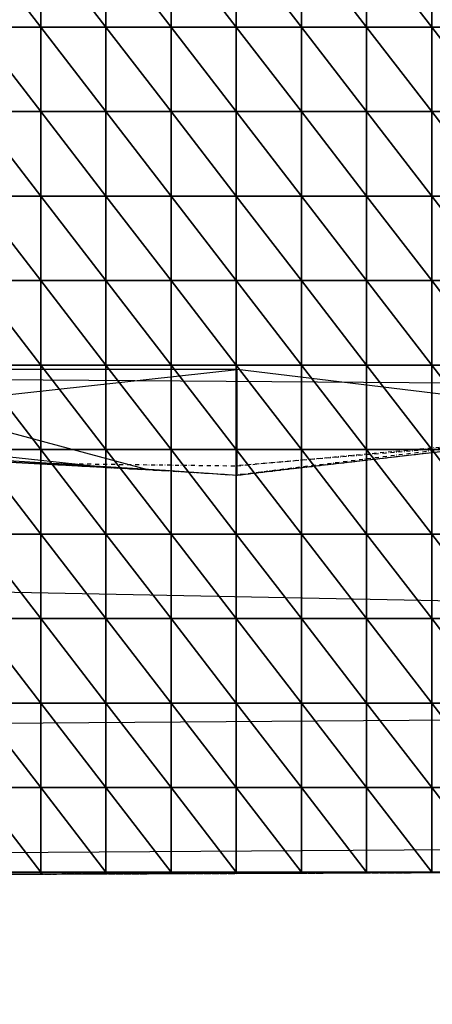
# Model space of a CAD drawing. Units: millimetres. Extents: x 66031 to 212541, y 67515 to 162282.
# Drawn here: x 108774 to 109108, y 87981 to 88778 of the extents above; entities that cross this region are included whole.
import ezdxf

# ---------------------------------------------------------------- set-up
doc = ezdxf.new("R2010")
doc.units = ezdxf.units.MM
doc.header["$LTSCALE"] = 0.5
doc.linetypes.add('DASHDOT2', pattern=[12.7, 6.35, -3.175, 0, -3.175])
for name, color, linetype in [('AecObjExplode_Layout1_Vport_1C3', 7, 'Continuous'), ('AecObjExplode_Päärakennus 00krs_Vport_130', 7, 'Continuous'), ('MT1221_AP', 8, 'Continuous'), ('MT1232_KS', 1, 'Continuous'), ('MT1235_VP', 8, 'Continuous'), ('MT1323_SKR', 8, 'DASHDOT2'), ('MT132_TILAPINTA', 8, 'Continuous'), ('MT21_PUTKI', 8, 'Continuous'), ('MTL0_LEIKKPAKSU', 1, 'Continuous')]:
    doc.layers.add(name, color=color, linetype=linetype)

# ---------------------------------------------------------------- blocks, each defined once
blk = doc.blocks.new('110_MT_P00Krs_Putkitunnelin_Tilavaraus_C_1')
at = {"layer": 'MT21_PUTKI', "color": 8, "linetype": 'Continuous', "lineweight": -3}
for p, q in [((105175.26, 88513.55), (109175.26, 88483.55)), ((109175.26, 88306.38), (105175.26, 88386.58)), ((103171.24, 88171.67), (109171.24, 88211.67)), ((109171.24, 88106.58), (103171.24, 88066.58))]:
    blk.add_line(p, q, dxfattribs=at)
blk = doc.blocks.new('110_MT_P00Krs_Putkitunnelit_1')
at = {"layer": 'MT1221_AP', "color": 8, "linetype": 'Continuous', "lineweight": -3}
blk.add_line((108370, 88085.19), (109650, 88090), dxfattribs=at)
for points, invisible_edges in [([(108370, 89898.89), (109950, 89908.41), (109650, 88090), (108370, 88085.19)], 2), ([(109650, 88090), (109160.14, 88088.16), (108580.67, 88085.98), (108370, 88085.19)], 7), ([(109160.14, 88088.16), (109107.62, 88087.96), (108582.48, 88085.99), (108580.67, 88085.98)], 11), ([(108633.33, 88086.18), (108582.48, 88085.99), (109107.62, 88087.96), (108634.99, 88086.18)], 6), ([(108686, 88086.37), (108634.99, 88086.18), (109107.62, 88087.96), (108687.51, 88086.38)], 6), ([(108738.67, 88086.57), (108687.51, 88086.38), (109107.62, 88087.96), (108740.02, 88086.58)], 6), ([(109107.62, 88087.96), (108791.33, 88086.77), (108740.02, 88086.58)], 13), ([(108792.53, 88086.78), (108791.33, 88086.77), (109107.62, 88087.96), (108844, 88086.97)], 6), ([(108845.05, 88086.97), (108844, 88086.97), (109107.62, 88087.96), (108896.67, 88087.17)], 6), ([(108897.56, 88087.17), (108896.67, 88087.17), (109107.62, 88087.96), (108949.33, 88087.37)], 6), ([(109107.62, 88087.96), (108950.08, 88087.37), (108949.33, 88087.37)], 13), ([(109002, 88087.56), (108950.08, 88087.37), (109107.62, 88087.96), (109002.59, 88087.57)], 6), ([(109054.67, 88087.76), (109002.59, 88087.57), (109107.62, 88087.96), (109055.11, 88087.76)], 6), ([(109107.62, 88087.96), (109107.33, 88087.96), (109055.11, 88087.76)], 12), ([(109160.14, 88088.16), (109160, 88088.16), (109107.62, 88087.96)], 12)]:
    blk.add_3dface(points, dxfattribs=dict(at, invisible_edges=invisible_edges))
for points in [[(108791.33, 88771.67), (108791.33, 88840), (108738.67, 88840)], [(108738.67, 88771.67), (108791.33, 88771.67), (108738.67, 88840)], [(108844, 88771.67), (108844, 88840), (108791.33, 88840)], [(108791.33, 88771.67), (108844, 88771.67), (108791.33, 88840)], [(108896.67, 88771.67), (108896.67, 88840), (108844, 88840)], [(108844, 88771.67), (108896.67, 88771.67), (108844, 88840)], [(108949.33, 88771.67), (108949.33, 88840), (108896.67, 88840)], [(108896.67, 88771.67), (108949.33, 88771.67), (108896.67, 88840)], [(109002, 88771.67), (109002, 88840), (108949.33, 88840)], [(108949.33, 88771.67), (109002, 88771.67), (108949.33, 88840)], [(109054.67, 88771.67), (109054.67, 88840), (109002, 88840)], [(109002, 88771.67), (109054.67, 88771.67), (109002, 88840)], [(109107.33, 88771.67), (109107.33, 88840), (109054.67, 88840)], [(109054.67, 88771.67), (109107.33, 88771.67), (109054.67, 88840)], [(109160, 88771.67), (109160, 88840), (109107.33, 88840)], [(109107.33, 88771.67), (109160, 88771.67), (109107.33, 88840)], [(108791.33, 88703.33), (108791.33, 88771.67), (108738.67, 88771.67)], [(108738.67, 88703.33), (108791.33, 88703.33), (108738.67, 88771.67)], [(108844, 88703.33), (108844, 88771.67), (108791.33, 88771.67)], [(108791.33, 88703.33), (108844, 88703.33), (108791.33, 88771.67)], [(108896.67, 88703.33), (108896.67, 88771.67), (108844, 88771.67)], [(108844, 88703.33), (108896.67, 88703.33), (108844, 88771.67)], [(108949.33, 88703.33), (108949.33, 88771.67), (108896.67, 88771.67)], [(108896.67, 88703.33), (108949.33, 88703.33), (108896.67, 88771.67)], [(109002, 88703.33), (109002, 88771.67), (108949.33, 88771.67)], [(108949.33, 88703.33), (109002, 88703.33), (108949.33, 88771.67)], [(109054.67, 88703.33), (109054.67, 88771.67), (109002, 88771.67)], [(109002, 88703.33), (109054.67, 88703.33), (109002, 88771.67)], [(109107.33, 88703.33), (109107.33, 88771.67), (109054.67, 88771.67)], [(109054.67, 88703.33), (109107.33, 88703.33), (109054.67, 88771.67)], [(109160, 88703.33), (109160, 88771.67), (109107.33, 88771.67)], [(109107.33, 88703.33), (109160, 88703.33), (109107.33, 88771.67)], [(108791.33, 88635), (108791.33, 88703.33), (108738.67, 88703.33)], [(108738.67, 88635), (108791.33, 88635), (108738.67, 88703.33)], [(108844, 88635), (108844, 88703.33), (108791.33, 88703.33)], [(108791.33, 88635), (108844, 88635), (108791.33, 88703.33)], [(108896.67, 88635), (108896.67, 88703.33), (108844, 88703.33)], [(108844, 88635), (108896.67, 88635), (108844, 88703.33)], [(108949.33, 88635), (108949.33, 88703.33), (108896.67, 88703.33)], [(108896.67, 88635), (108949.33, 88635), (108896.67, 88703.33)], [(109002, 88635), (109002, 88703.33), (108949.33, 88703.33)], [(108949.33, 88635), (109002, 88635), (108949.33, 88703.33)], [(109054.67, 88635), (109054.67, 88703.33), (109002, 88703.33)], [(109002, 88635), (109054.67, 88635), (109002, 88703.33)], [(109107.33, 88635), (109107.33, 88703.33), (109054.67, 88703.33)], [(109054.67, 88635), (109107.33, 88635), (109054.67, 88703.33)], [(109160, 88635), (109160, 88703.33), (109107.33, 88703.33)], [(109107.33, 88635), (109160, 88635), (109107.33, 88703.33)], [(108791.33, 88566.67), (108791.33, 88635), (108738.67, 88635)], [(108738.67, 88566.67), (108791.33, 88566.67), (108738.67, 88635)], [(108844, 88566.67), (108844, 88635), (108791.33, 88635)], [(108791.33, 88566.67), (108844, 88566.67), (108791.33, 88635)], [(108896.67, 88566.67), (108896.67, 88635), (108844, 88635)], [(108844, 88566.67), (108896.67, 88566.67), (108844, 88635)], [(108949.33, 88566.67), (108949.33, 88635), (108896.67, 88635)], [(108896.67, 88566.67), (108949.33, 88566.67), (108896.67, 88635)], [(109002, 88566.67), (109002, 88635), (108949.33, 88635)], [(108949.33, 88566.67), (109002, 88566.67), (108949.33, 88635)], [(109054.67, 88566.67), (109054.67, 88635), (109002, 88635)], [(109002, 88566.67), (109054.67, 88566.67), (109002, 88635)], [(109107.33, 88566.67), (109107.33, 88635), (109054.67, 88635)], [(109054.67, 88566.67), (109107.33, 88566.67), (109054.67, 88635)], [(109160, 88566.67), (109160, 88635), (109107.33, 88635)], [(109107.33, 88566.67), (109160, 88566.67), (109107.33, 88635)], [(108791.33, 88498.33), (108791.33, 88566.67), (108738.67, 88566.67)], [(108738.67, 88498.33), (108791.33, 88498.33), (108738.67, 88566.67)], [(108844, 88498.33), (108844, 88566.67), (108791.33, 88566.67)], [(108791.33, 88498.33), (108844, 88498.33), (108791.33, 88566.67)], [(108896.67, 88498.33), (108896.67, 88566.67), (108844, 88566.67)], [(108844, 88498.33), (108896.67, 88498.33), (108844, 88566.67)], [(108949.33, 88498.33), (108949.33, 88566.67), (108896.67, 88566.67)], [(108896.67, 88498.33), (108949.33, 88498.33), (108896.67, 88566.67)], [(109002, 88498.33), (109002, 88566.67), (108949.33, 88566.67)], [(108949.33, 88498.33), (109002, 88498.33), (108949.33, 88566.67)], [(109054.67, 88498.33), (109054.67, 88566.67), (109002, 88566.67)], [(109002, 88498.33), (109054.67, 88498.33), (109002, 88566.67)], [(109107.33, 88498.33), (109107.33, 88566.67), (109054.67, 88566.67)], [(109054.67, 88498.33), (109107.33, 88498.33), (109054.67, 88566.67)], [(109160, 88498.33), (109160, 88566.67), (109107.33, 88566.67)], [(109107.33, 88498.33), (109160, 88498.33), (109107.33, 88566.67)], [(108791.33, 88430), (108791.33, 88498.33), (108738.67, 88498.33)], [(108738.67, 88430), (108791.33, 88430), (108738.67, 88498.33)], [(108844, 88430), (108844, 88498.33), (108791.33, 88498.33)], [(108791.33, 88430), (108844, 88430), (108791.33, 88498.33)], [(108896.67, 88430), (108896.67, 88498.33), (108844, 88498.33)], [(108844, 88430), (108896.67, 88430), (108844, 88498.33)], [(108949.33, 88430), (108949.33, 88498.33), (108896.67, 88498.33)], [(108896.67, 88430), (108949.33, 88430), (108896.67, 88498.33)], [(109002, 88430), (109002, 88498.33), (108949.33, 88498.33)], [(108949.33, 88430), (109002, 88430), (108949.33, 88498.33)], [(109054.67, 88430), (109054.67, 88498.33), (109002, 88498.33)], [(109002, 88430), (109054.67, 88430), (109002, 88498.33)], [(109107.33, 88430), (109107.33, 88498.33), (109054.67, 88498.33)], [(109054.67, 88430), (109107.33, 88430), (109054.67, 88498.33)], [(109160, 88430), (109160, 88498.33), (109107.33, 88498.33)], [(109107.33, 88430), (109160, 88430), (109107.33, 88498.33)], [(108791.33, 88361.67), (108791.33, 88430), (108738.67, 88430)], [(108738.67, 88361.67), (108791.33, 88361.67), (108738.67, 88430)], [(108844, 88361.67), (108844, 88430), (108791.33, 88430)], [(108791.33, 88361.67), (108844, 88361.67), (108791.33, 88430)], [(108896.67, 88361.67), (108896.67, 88430), (108844, 88430)], [(108844, 88361.67), (108896.67, 88361.67), (108844, 88430)], [(108949.33, 88361.67), (108949.33, 88430), (108896.67, 88430)], [(108896.67, 88361.67), (108949.33, 88361.67), (108896.67, 88430)], [(109002, 88361.67), (109002, 88430), (108949.33, 88430)], [(108949.33, 88361.67), (109002, 88361.67), (108949.33, 88430)], [(109054.67, 88361.67), (109054.67, 88430), (109002, 88430)], [(109002, 88361.67), (109054.67, 88361.67), (109002, 88430)], [(109107.33, 88361.67), (109107.33, 88430), (109054.67, 88430)], [(109054.67, 88361.67), (109107.33, 88361.67), (109054.67, 88430)], [(109160, 88361.67), (109160, 88430), (109107.33, 88430)], [(109107.33, 88361.67), (109160, 88361.67), (109107.33, 88430)], [(108791.33, 88293.33), (108791.33, 88361.67), (108738.67, 88361.67)], [(108738.67, 88293.33), (108791.33, 88293.33), (108738.67, 88361.67)], [(108844, 88293.33), (108844, 88361.67), (108791.33, 88361.67)], [(108791.33, 88293.33), (108844, 88293.33), (108791.33, 88361.67)], [(108896.67, 88293.33), (108896.67, 88361.67), (108844, 88361.67)], [(108844, 88293.33), (108896.67, 88293.33), (108844, 88361.67)], [(108949.33, 88293.33), (108949.33, 88361.67), (108896.67, 88361.67)], [(108896.67, 88293.33), (108949.33, 88293.33), (108896.67, 88361.67)], [(109002, 88293.33), (109002, 88361.67), (108949.33, 88361.67)], [(108949.33, 88293.33), (109002, 88293.33), (108949.33, 88361.67)], [(109054.67, 88293.33), (109054.67, 88361.67), (109002, 88361.67)], [(109002, 88293.33), (109054.67, 88293.33), (109002, 88361.67)], [(109107.33, 88293.33), (109107.33, 88361.67), (109054.67, 88361.67)], [(109054.67, 88293.33), (109107.33, 88293.33), (109054.67, 88361.67)], [(109160, 88293.33), (109160, 88361.67), (109107.33, 88361.67)], [(109107.33, 88293.33), (109160, 88293.33), (109107.33, 88361.67)], [(108791.33, 88225), (108791.33, 88293.33), (108738.67, 88293.33)], [(108738.67, 88225), (108791.33, 88225), (108738.67, 88293.33)], [(108844, 88225), (108844, 88293.33), (108791.33, 88293.33)], [(108791.33, 88225), (108844, 88225), (108791.33, 88293.33)], [(108896.67, 88225), (108896.67, 88293.33), (108844, 88293.33)], [(108844, 88225), (108896.67, 88225), (108844, 88293.33)], [(108949.33, 88225), (108949.33, 88293.33), (108896.67, 88293.33)], [(108896.67, 88225), (108949.33, 88225), (108896.67, 88293.33)], [(109002, 88225), (109002, 88293.33), (108949.33, 88293.33)], [(108949.33, 88225), (109002, 88225), (108949.33, 88293.33)], [(109054.67, 88225), (109054.67, 88293.33), (109002, 88293.33)], [(109002, 88225), (109054.67, 88225), (109002, 88293.33)], [(109107.33, 88225), (109107.33, 88293.33), (109054.67, 88293.33)], [(109054.67, 88225), (109107.33, 88225), (109054.67, 88293.33)], [(109160, 88225), (109160, 88293.33), (109107.33, 88293.33)], [(109107.33, 88225), (109160, 88225), (109107.33, 88293.33)], [(108791.33, 88156.67), (108791.33, 88225), (108738.67, 88225)], [(108738.67, 88156.67), (108791.33, 88156.67), (108738.67, 88225)], [(108844, 88156.67), (108844, 88225), (108791.33, 88225)], [(108791.33, 88156.67), (108844, 88156.67), (108791.33, 88225)], [(108896.67, 88156.67), (108896.67, 88225), (108844, 88225)], [(108844, 88156.67), (108896.67, 88156.67), (108844, 88225)], [(108949.33, 88156.67), (108949.33, 88225), (108896.67, 88225)], [(108896.67, 88156.67), (108949.33, 88156.67), (108896.67, 88225)], [(109002, 88156.67), (109002, 88225), (108949.33, 88225)], [(108949.33, 88156.67), (109002, 88156.67), (108949.33, 88225)], [(109054.67, 88156.67), (109054.67, 88225), (109002, 88225)], [(109002, 88156.67), (109054.67, 88156.67), (109002, 88225)], [(109107.33, 88156.67), (109107.33, 88225), (109054.67, 88225)], [(109054.67, 88156.67), (109107.33, 88156.67), (109054.67, 88225)], [(109160, 88156.67), (109160, 88225), (109107.33, 88225)], [(109107.33, 88156.67), (109160, 88156.67), (109107.33, 88225)], [(108738.67, 88088.33), (108791.33, 88088.33), (108738.67, 88156.67)], [(108791.33, 88088.33), (108791.33, 88156.67), (108738.67, 88156.67)], [(108791.33, 88088.33), (108844, 88088.33), (108791.33, 88156.67)], [(108844, 88088.33), (108844, 88156.67), (108791.33, 88156.67)], [(108844, 88088.33), (108896.67, 88088.33), (108844, 88156.67)], [(108896.67, 88088.33), (108896.67, 88156.67), (108844, 88156.67)], [(108896.67, 88088.33), (108949.33, 88088.33), (108896.67, 88156.67)], [(108949.33, 88088.33), (108949.33, 88156.67), (108896.67, 88156.67)], [(108949.33, 88088.33), (109002, 88088.33), (108949.33, 88156.67)], [(109002, 88088.33), (109002, 88156.67), (108949.33, 88156.67)], [(109002, 88088.33), (109054.67, 88088.33), (109002, 88156.67)], [(109054.67, 88088.33), (109054.67, 88156.67), (109002, 88156.67)], [(109054.67, 88088.33), (109107.33, 88088.33), (109054.67, 88156.67)], [(109107.33, 88088.33), (109107.33, 88156.67), (109054.67, 88156.67)], [(109107.33, 88088.33), (109160, 88088.33), (109107.33, 88156.67)], [(109160, 88088.33), (109160, 88156.67), (109107.33, 88156.67)], [(108740.02, 88086.58), (108791.33, 88086.77), (108791.33, 88088.33), (108738.67, 88088.33)], [(108792.53, 88086.78), (108844, 88086.97), (108844, 88088.33), (108791.33, 88088.33)], [(108791.33, 88086.77), (108792.53, 88086.78), (108791.33, 88088.33)], [(108845.05, 88086.97), (108896.67, 88087.17), (108896.67, 88088.33), (108844, 88088.33)], [(108844, 88086.97), (108845.05, 88086.97), (108844, 88088.33)], [(108897.56, 88087.17), (108949.33, 88087.37), (108949.33, 88088.33), (108896.67, 88088.33)], [(108896.67, 88087.17), (108897.56, 88087.17), (108896.67, 88088.33)], [(108950.08, 88087.37), (109002, 88087.56), (109002, 88088.33), (108949.33, 88088.33)], [(108949.33, 88087.37), (108950.08, 88087.37), (108949.33, 88088.33)], [(109002.59, 88087.57), (109054.67, 88087.76), (109054.67, 88088.33), (109002, 88088.33)], [(109002, 88087.56), (109002.59, 88087.57), (109002, 88088.33)], [(109055.11, 88087.76), (109107.33, 88087.96), (109107.33, 88088.33), (109054.67, 88088.33)], [(109054.67, 88087.76), (109055.11, 88087.76), (109054.67, 88088.33)], [(109107.62, 88087.96), (109160, 88088.16), (109160, 88088.33), (109107.33, 88088.33)], [(109107.33, 88087.96), (109107.62, 88087.96), (109107.33, 88088.33)]]:
    blk.add_3dface(points, dxfattribs=at)
at = {"layer": 'MT1232_KS', "color": 1, "linetype": 'Continuous', "lineweight": -3}
for p, q in [((109205.3, 88438.6), (108985.4, 88413.37)), ((108891.61, 88412.98), (108560.51, 88431.29)), ((108950, 88409), (108891.61, 88412.98)), ((108985.4, 88413.37), (108950, 88409)), ((109650, 88090), (81307.09, 87983.42)), ((81307.09, 87983.42), (109650, 88090))]:
    blk.add_line(p, q, dxfattribs=at)
at = {"layer": 'MT1235_VP', "color": 8, "linetype": 'Continuous', "lineweight": -3}
blk.add_line((81307.09, 87983.42), (109650, 88090), dxfattribs=at)
at = {"layer": 'MT1323_SKR', "color": 8, "linetype": 'DASHDOT2', "lineweight": -3}
for p, q in [((108950, 88416.87), (109237.34, 88443.39)), ((108950, 88409.39), (109239.76, 88442.97)), ((109205.3, 88438.6), (108985.4, 88413.37)), ((108560.51, 88431.29), (108891.61, 88412.98)), ((109135, 88432.38), (108950, 88409.39)), ((109135, 88432.38), (108950, 88416.87)), ((108783.78, 88418.94), (108950, 88416.87)), ((108891.61, 88412.98), (108950, 88409.39)), ((108950, 88409), (108891.61, 88412.98)), ((108950, 88409), (108950, 88416.87)), ((108950, 88409.39), (108985.4, 88413.37)), ((108985.4, 88413.37), (108950, 88409)), ((109650, 88090), (81307.09, 87983.42))]:
    blk.add_line(p, q, dxfattribs=at)
for points, invisible_edges in [([(95440.6, 89820.98), (111260, 88430), (111070.02, 89915.16)], 3), ([(111260, 88430), (95440.6, 89820.98), (81291.58, 89527.18), (71710.66, 87908.48)], 15), ([(111260, 88430), (71710.66, 87908.48), (79077.88, 87983.42)], 13), ([(111260, 88430), (79077.88, 87983.42), (109650, 88090)], 15), ([(109650, 88090), (79077.88, 87983.42), (81307.09, 87983.42)], 1), ([(93880, 88030.7), (109650, 88090), (81307.09, 87983.42), (87200, 88005.58)], 5), ([(106560, 88078.38), (109650, 88090), (93880, 88030.7), (99660, 88052.43)], 15), ([(109130, 88088.04), (109650, 88090), (106560, 88078.38), (107040, 88080.19)], 3)]:
    blk.add_3dface(points, dxfattribs=dict(at, invisible_edges=invisible_edges))
blk.add_3dface([(107040, 88080.19), (107040, 89890.88), (109130, 89903.47), (109130, 88088.04)], dxfattribs=at)
at = {"layer": 'MT132_TILAPINTA', "color": 8, "linetype": 'Continuous', "lineweight": -3}
for p, q in [((108950, 88494.68), (108420, 88494.68)), ((108685, 88465.76), (108950, 88494.68)), ((109295.26, 88453.23), (108950, 88494.68)), ((108950, 88409), (108950, 88494.68)), ((108685, 88465.76), (108877.51, 88413.85)), ((109205.3, 88438.6), (108985.4, 88413.37)), ((108560.51, 88431.29), (108891.61, 88412.98)), ((108836.52, 88416.37), (108685, 88432.38)), ((108891.61, 88412.98), (108685, 88425.7)), ((108950, 88409), (108891.61, 88412.98)), ((108985.4, 88413.37), (108950, 88409)), ((81307.09, 87983.42), (109650, 88090))]:
    blk.add_line(p, q, dxfattribs=at)
blk = doc.blocks.new('AecObjExplode_Päärakennus 00krs_Vport_130')
at = {"layer": 'MTL0_LEIKKPAKSU'}
for name in ['110_MT_P00Krs_Putkitunnelin_Tilavaraus_C_1', '110_MT_P00Krs_Putkitunnelit_1']:
    blk.add_blockref(name, (0, 0), dxfattribs=at)
blk = doc.blocks.new('110_MT_P00Krs_Putkitunnelin_Tilavaraus_C_2')
at = {"layer": 'MT21_PUTKI', "color": 8, "linetype": 'Continuous', "lineweight": -3}
for p, q in [((105175.26, 88513.55), (109175.26, 88483.55)), ((109175.26, 88306.38), (105175.26, 88386.58)), ((103171.24, 88171.67), (109171.24, 88211.67)), ((109171.24, 88106.58), (103171.24, 88066.58))]:
    blk.add_line(p, q, dxfattribs=at)
blk = doc.blocks.new('110_MT_P00Krs_Putkitunnelit_2')
at = {"layer": 'MT1221_AP', "color": 8, "linetype": 'Continuous', "lineweight": -3}
blk.add_line((108370, 88085.19), (109650, 88090), dxfattribs=at)
for points, invisible_edges in [([(108370, 89898.89), (109950, 89908.41), (109650, 88090), (108370, 88085.19)], 2), ([(109650, 88090), (109160.14, 88088.16), (108580.67, 88085.98), (108370, 88085.19)], 7), ([(109160.14, 88088.16), (109107.62, 88087.96), (108582.48, 88085.99), (108580.67, 88085.98)], 11), ([(108633.33, 88086.18), (108582.48, 88085.99), (109107.62, 88087.96), (108634.99, 88086.18)], 6), ([(108686, 88086.37), (108634.99, 88086.18), (109107.62, 88087.96), (108687.51, 88086.38)], 6), ([(108738.67, 88086.57), (108687.51, 88086.38), (109107.62, 88087.96), (108740.02, 88086.58)], 6), ([(109107.62, 88087.96), (108791.33, 88086.77), (108740.02, 88086.58)], 13), ([(108792.53, 88086.78), (108791.33, 88086.77), (109107.62, 88087.96), (108844, 88086.97)], 6), ([(108845.05, 88086.97), (108844, 88086.97), (109107.62, 88087.96), (108896.67, 88087.17)], 6), ([(108897.56, 88087.17), (108896.67, 88087.17), (109107.62, 88087.96), (108949.33, 88087.37)], 6), ([(109107.62, 88087.96), (108950.08, 88087.37), (108949.33, 88087.37)], 13), ([(109002, 88087.56), (108950.08, 88087.37), (109107.62, 88087.96), (109002.59, 88087.57)], 6), ([(109054.67, 88087.76), (109002.59, 88087.57), (109107.62, 88087.96), (109055.11, 88087.76)], 6), ([(109107.62, 88087.96), (109107.33, 88087.96), (109055.11, 88087.76)], 12), ([(109160.14, 88088.16), (109160, 88088.16), (109107.62, 88087.96)], 12)]:
    blk.add_3dface(points, dxfattribs=dict(at, invisible_edges=invisible_edges))
for points in [[(108791.33, 88771.67), (108791.33, 88840), (108738.67, 88840)], [(108738.67, 88771.67), (108791.33, 88771.67), (108738.67, 88840)], [(108844, 88771.67), (108844, 88840), (108791.33, 88840)], [(108791.33, 88771.67), (108844, 88771.67), (108791.33, 88840)], [(108896.67, 88771.67), (108896.67, 88840), (108844, 88840)], [(108844, 88771.67), (108896.67, 88771.67), (108844, 88840)], [(108949.33, 88771.67), (108949.33, 88840), (108896.67, 88840)], [(108896.67, 88771.67), (108949.33, 88771.67), (108896.67, 88840)], [(109002, 88771.67), (109002, 88840), (108949.33, 88840)], [(108949.33, 88771.67), (109002, 88771.67), (108949.33, 88840)], [(109054.67, 88771.67), (109054.67, 88840), (109002, 88840)], [(109002, 88771.67), (109054.67, 88771.67), (109002, 88840)], [(109107.33, 88771.67), (109107.33, 88840), (109054.67, 88840)], [(109054.67, 88771.67), (109107.33, 88771.67), (109054.67, 88840)], [(109160, 88771.67), (109160, 88840), (109107.33, 88840)], [(109107.33, 88771.67), (109160, 88771.67), (109107.33, 88840)], [(108791.33, 88703.33), (108791.33, 88771.67), (108738.67, 88771.67)], [(108738.67, 88703.33), (108791.33, 88703.33), (108738.67, 88771.67)], [(108844, 88703.33), (108844, 88771.67), (108791.33, 88771.67)], [(108791.33, 88703.33), (108844, 88703.33), (108791.33, 88771.67)], [(108896.67, 88703.33), (108896.67, 88771.67), (108844, 88771.67)], [(108844, 88703.33), (108896.67, 88703.33), (108844, 88771.67)], [(108949.33, 88703.33), (108949.33, 88771.67), (108896.67, 88771.67)], [(108896.67, 88703.33), (108949.33, 88703.33), (108896.67, 88771.67)], [(109002, 88703.33), (109002, 88771.67), (108949.33, 88771.67)], [(108949.33, 88703.33), (109002, 88703.33), (108949.33, 88771.67)], [(109054.67, 88703.33), (109054.67, 88771.67), (109002, 88771.67)], [(109002, 88703.33), (109054.67, 88703.33), (109002, 88771.67)], [(109107.33, 88703.33), (109107.33, 88771.67), (109054.67, 88771.67)], [(109054.67, 88703.33), (109107.33, 88703.33), (109054.67, 88771.67)], [(109160, 88703.33), (109160, 88771.67), (109107.33, 88771.67)], [(109107.33, 88703.33), (109160, 88703.33), (109107.33, 88771.67)], [(108791.33, 88635), (108791.33, 88703.33), (108738.67, 88703.33)], [(108738.67, 88635), (108791.33, 88635), (108738.67, 88703.33)], [(108844, 88635), (108844, 88703.33), (108791.33, 88703.33)], [(108791.33, 88635), (108844, 88635), (108791.33, 88703.33)], [(108896.67, 88635), (108896.67, 88703.33), (108844, 88703.33)], [(108844, 88635), (108896.67, 88635), (108844, 88703.33)], [(108949.33, 88635), (108949.33, 88703.33), (108896.67, 88703.33)], [(108896.67, 88635), (108949.33, 88635), (108896.67, 88703.33)], [(109002, 88635), (109002, 88703.33), (108949.33, 88703.33)], [(108949.33, 88635), (109002, 88635), (108949.33, 88703.33)], [(109054.67, 88635), (109054.67, 88703.33), (109002, 88703.33)], [(109002, 88635), (109054.67, 88635), (109002, 88703.33)], [(109107.33, 88635), (109107.33, 88703.33), (109054.67, 88703.33)], [(109054.67, 88635), (109107.33, 88635), (109054.67, 88703.33)], [(109160, 88635), (109160, 88703.33), (109107.33, 88703.33)], [(109107.33, 88635), (109160, 88635), (109107.33, 88703.33)], [(108791.33, 88566.67), (108791.33, 88635), (108738.67, 88635)], [(108738.67, 88566.67), (108791.33, 88566.67), (108738.67, 88635)], [(108844, 88566.67), (108844, 88635), (108791.33, 88635)], [(108791.33, 88566.67), (108844, 88566.67), (108791.33, 88635)], [(108896.67, 88566.67), (108896.67, 88635), (108844, 88635)], [(108844, 88566.67), (108896.67, 88566.67), (108844, 88635)], [(108949.33, 88566.67), (108949.33, 88635), (108896.67, 88635)], [(108896.67, 88566.67), (108949.33, 88566.67), (108896.67, 88635)], [(109002, 88566.67), (109002, 88635), (108949.33, 88635)], [(108949.33, 88566.67), (109002, 88566.67), (108949.33, 88635)], [(109054.67, 88566.67), (109054.67, 88635), (109002, 88635)], [(109002, 88566.67), (109054.67, 88566.67), (109002, 88635)], [(109107.33, 88566.67), (109107.33, 88635), (109054.67, 88635)], [(109054.67, 88566.67), (109107.33, 88566.67), (109054.67, 88635)], [(109160, 88566.67), (109160, 88635), (109107.33, 88635)], [(109107.33, 88566.67), (109160, 88566.67), (109107.33, 88635)], [(108791.33, 88498.33), (108791.33, 88566.67), (108738.67, 88566.67)], [(108738.67, 88498.33), (108791.33, 88498.33), (108738.67, 88566.67)], [(108844, 88498.33), (108844, 88566.67), (108791.33, 88566.67)], [(108791.33, 88498.33), (108844, 88498.33), (108791.33, 88566.67)], [(108896.67, 88498.33), (108896.67, 88566.67), (108844, 88566.67)], [(108844, 88498.33), (108896.67, 88498.33), (108844, 88566.67)], [(108949.33, 88498.33), (108949.33, 88566.67), (108896.67, 88566.67)], [(108896.67, 88498.33), (108949.33, 88498.33), (108896.67, 88566.67)], [(109002, 88498.33), (109002, 88566.67), (108949.33, 88566.67)], [(108949.33, 88498.33), (109002, 88498.33), (108949.33, 88566.67)], [(109054.67, 88498.33), (109054.67, 88566.67), (109002, 88566.67)], [(109002, 88498.33), (109054.67, 88498.33), (109002, 88566.67)], [(109107.33, 88498.33), (109107.33, 88566.67), (109054.67, 88566.67)], [(109054.67, 88498.33), (109107.33, 88498.33), (109054.67, 88566.67)], [(109160, 88498.33), (109160, 88566.67), (109107.33, 88566.67)], [(109107.33, 88498.33), (109160, 88498.33), (109107.33, 88566.67)], [(108791.33, 88430), (108791.33, 88498.33), (108738.67, 88498.33)], [(108738.67, 88430), (108791.33, 88430), (108738.67, 88498.33)], [(108844, 88430), (108844, 88498.33), (108791.33, 88498.33)], [(108791.33, 88430), (108844, 88430), (108791.33, 88498.33)], [(108896.67, 88430), (108896.67, 88498.33), (108844, 88498.33)], [(108844, 88430), (108896.67, 88430), (108844, 88498.33)], [(108949.33, 88430), (108949.33, 88498.33), (108896.67, 88498.33)], [(108896.67, 88430), (108949.33, 88430), (108896.67, 88498.33)], [(109002, 88430), (109002, 88498.33), (108949.33, 88498.33)], [(108949.33, 88430), (109002, 88430), (108949.33, 88498.33)], [(109054.67, 88430), (109054.67, 88498.33), (109002, 88498.33)], [(109002, 88430), (109054.67, 88430), (109002, 88498.33)], [(109107.33, 88430), (109107.33, 88498.33), (109054.67, 88498.33)], [(109054.67, 88430), (109107.33, 88430), (109054.67, 88498.33)], [(109160, 88430), (109160, 88498.33), (109107.33, 88498.33)], [(109107.33, 88430), (109160, 88430), (109107.33, 88498.33)], [(108791.33, 88361.67), (108791.33, 88430), (108738.67, 88430)], [(108738.67, 88361.67), (108791.33, 88361.67), (108738.67, 88430)], [(108844, 88361.67), (108844, 88430), (108791.33, 88430)], [(108791.33, 88361.67), (108844, 88361.67), (108791.33, 88430)], [(108896.67, 88361.67), (108896.67, 88430), (108844, 88430)], [(108844, 88361.67), (108896.67, 88361.67), (108844, 88430)], [(108949.33, 88361.67), (108949.33, 88430), (108896.67, 88430)], [(108896.67, 88361.67), (108949.33, 88361.67), (108896.67, 88430)], [(109002, 88361.67), (109002, 88430), (108949.33, 88430)], [(108949.33, 88361.67), (109002, 88361.67), (108949.33, 88430)], [(109054.67, 88361.67), (109054.67, 88430), (109002, 88430)], [(109002, 88361.67), (109054.67, 88361.67), (109002, 88430)], [(109107.33, 88361.67), (109107.33, 88430), (109054.67, 88430)], [(109054.67, 88361.67), (109107.33, 88361.67), (109054.67, 88430)], [(109160, 88361.67), (109160, 88430), (109107.33, 88430)], [(109107.33, 88361.67), (109160, 88361.67), (109107.33, 88430)], [(108791.33, 88293.33), (108791.33, 88361.67), (108738.67, 88361.67)], [(108738.67, 88293.33), (108791.33, 88293.33), (108738.67, 88361.67)], [(108844, 88293.33), (108844, 88361.67), (108791.33, 88361.67)], [(108791.33, 88293.33), (108844, 88293.33), (108791.33, 88361.67)], [(108896.67, 88293.33), (108896.67, 88361.67), (108844, 88361.67)], [(108844, 88293.33), (108896.67, 88293.33), (108844, 88361.67)], [(108949.33, 88293.33), (108949.33, 88361.67), (108896.67, 88361.67)], [(108896.67, 88293.33), (108949.33, 88293.33), (108896.67, 88361.67)], [(109002, 88293.33), (109002, 88361.67), (108949.33, 88361.67)], [(108949.33, 88293.33), (109002, 88293.33), (108949.33, 88361.67)], [(109054.67, 88293.33), (109054.67, 88361.67), (109002, 88361.67)], [(109002, 88293.33), (109054.67, 88293.33), (109002, 88361.67)], [(109107.33, 88293.33), (109107.33, 88361.67), (109054.67, 88361.67)], [(109054.67, 88293.33), (109107.33, 88293.33), (109054.67, 88361.67)], [(109160, 88293.33), (109160, 88361.67), (109107.33, 88361.67)], [(109107.33, 88293.33), (109160, 88293.33), (109107.33, 88361.67)], [(108791.33, 88225), (108791.33, 88293.33), (108738.67, 88293.33)], [(108738.67, 88225), (108791.33, 88225), (108738.67, 88293.33)], [(108844, 88225), (108844, 88293.33), (108791.33, 88293.33)], [(108791.33, 88225), (108844, 88225), (108791.33, 88293.33)], [(108896.67, 88225), (108896.67, 88293.33), (108844, 88293.33)], [(108844, 88225), (108896.67, 88225), (108844, 88293.33)], [(108949.33, 88225), (108949.33, 88293.33), (108896.67, 88293.33)], [(108896.67, 88225), (108949.33, 88225), (108896.67, 88293.33)], [(109002, 88225), (109002, 88293.33), (108949.33, 88293.33)], [(108949.33, 88225), (109002, 88225), (108949.33, 88293.33)], [(109054.67, 88225), (109054.67, 88293.33), (109002, 88293.33)], [(109002, 88225), (109054.67, 88225), (109002, 88293.33)], [(109107.33, 88225), (109107.33, 88293.33), (109054.67, 88293.33)], [(109054.67, 88225), (109107.33, 88225), (109054.67, 88293.33)], [(109160, 88225), (109160, 88293.33), (109107.33, 88293.33)], [(109107.33, 88225), (109160, 88225), (109107.33, 88293.33)], [(108791.33, 88156.67), (108791.33, 88225), (108738.67, 88225)], [(108738.67, 88156.67), (108791.33, 88156.67), (108738.67, 88225)], [(108844, 88156.67), (108844, 88225), (108791.33, 88225)], [(108791.33, 88156.67), (108844, 88156.67), (108791.33, 88225)], [(108896.67, 88156.67), (108896.67, 88225), (108844, 88225)], [(108844, 88156.67), (108896.67, 88156.67), (108844, 88225)], [(108949.33, 88156.67), (108949.33, 88225), (108896.67, 88225)], [(108896.67, 88156.67), (108949.33, 88156.67), (108896.67, 88225)], [(109002, 88156.67), (109002, 88225), (108949.33, 88225)], [(108949.33, 88156.67), (109002, 88156.67), (108949.33, 88225)], [(109054.67, 88156.67), (109054.67, 88225), (109002, 88225)], [(109002, 88156.67), (109054.67, 88156.67), (109002, 88225)], [(109107.33, 88156.67), (109107.33, 88225), (109054.67, 88225)], [(109054.67, 88156.67), (109107.33, 88156.67), (109054.67, 88225)], [(109160, 88156.67), (109160, 88225), (109107.33, 88225)], [(109107.33, 88156.67), (109160, 88156.67), (109107.33, 88225)], [(108738.67, 88088.33), (108791.33, 88088.33), (108738.67, 88156.67)], [(108791.33, 88088.33), (108791.33, 88156.67), (108738.67, 88156.67)], [(108791.33, 88088.33), (108844, 88088.33), (108791.33, 88156.67)], [(108844, 88088.33), (108844, 88156.67), (108791.33, 88156.67)], [(108844, 88088.33), (108896.67, 88088.33), (108844, 88156.67)], [(108896.67, 88088.33), (108896.67, 88156.67), (108844, 88156.67)], [(108896.67, 88088.33), (108949.33, 88088.33), (108896.67, 88156.67)], [(108949.33, 88088.33), (108949.33, 88156.67), (108896.67, 88156.67)], [(108949.33, 88088.33), (109002, 88088.33), (108949.33, 88156.67)], [(109002, 88088.33), (109002, 88156.67), (108949.33, 88156.67)], [(109002, 88088.33), (109054.67, 88088.33), (109002, 88156.67)], [(109054.67, 88088.33), (109054.67, 88156.67), (109002, 88156.67)], [(109054.67, 88088.33), (109107.33, 88088.33), (109054.67, 88156.67)], [(109107.33, 88088.33), (109107.33, 88156.67), (109054.67, 88156.67)], [(109107.33, 88088.33), (109160, 88088.33), (109107.33, 88156.67)], [(109160, 88088.33), (109160, 88156.67), (109107.33, 88156.67)], [(108740.02, 88086.58), (108791.33, 88086.77), (108791.33, 88088.33), (108738.67, 88088.33)], [(108792.53, 88086.78), (108844, 88086.97), (108844, 88088.33), (108791.33, 88088.33)], [(108791.33, 88086.77), (108792.53, 88086.78), (108791.33, 88088.33)], [(108845.05, 88086.97), (108896.67, 88087.17), (108896.67, 88088.33), (108844, 88088.33)], [(108844, 88086.97), (108845.05, 88086.97), (108844, 88088.33)], [(108897.56, 88087.17), (108949.33, 88087.37), (108949.33, 88088.33), (108896.67, 88088.33)], [(108896.67, 88087.17), (108897.56, 88087.17), (108896.67, 88088.33)], [(108950.08, 88087.37), (109002, 88087.56), (109002, 88088.33), (108949.33, 88088.33)], [(108949.33, 88087.37), (108950.08, 88087.37), (108949.33, 88088.33)], [(109002.59, 88087.57), (109054.67, 88087.76), (109054.67, 88088.33), (109002, 88088.33)], [(109002, 88087.56), (109002.59, 88087.57), (109002, 88088.33)], [(109055.11, 88087.76), (109107.33, 88087.96), (109107.33, 88088.33), (109054.67, 88088.33)], [(109054.67, 88087.76), (109055.11, 88087.76), (109054.67, 88088.33)], [(109107.62, 88087.96), (109160, 88088.16), (109160, 88088.33), (109107.33, 88088.33)], [(109107.33, 88087.96), (109107.62, 88087.96), (109107.33, 88088.33)]]:
    blk.add_3dface(points, dxfattribs=at)
at = {"layer": 'MT1232_KS', "color": 1, "linetype": 'Continuous', "lineweight": -3}
for p, q in [((109205.3, 88438.6), (108985.4, 88413.37)), ((108891.61, 88412.98), (108560.51, 88431.29)), ((108950, 88409), (108891.61, 88412.98)), ((108985.4, 88413.37), (108950, 88409)), ((109650, 88090), (81307.09, 87983.42)), ((81307.09, 87983.42), (109650, 88090))]:
    blk.add_line(p, q, dxfattribs=at)
at = {"layer": 'MT1235_VP', "color": 8, "linetype": 'Continuous', "lineweight": -3}
blk.add_line((81307.09, 87983.42), (109650, 88090), dxfattribs=at)
at = {"layer": 'MT1323_SKR', "color": 8, "linetype": 'DASHDOT2', "lineweight": -3}
for p, q in [((108950, 88416.87), (109237.34, 88443.39)), ((108950, 88409.39), (109239.76, 88442.97)), ((109205.3, 88438.6), (108985.4, 88413.37)), ((108560.51, 88431.29), (108891.61, 88412.98)), ((109135, 88432.38), (108950, 88409.39)), ((109135, 88432.38), (108950, 88416.87)), ((108783.78, 88418.94), (108950, 88416.87)), ((108891.61, 88412.98), (108950, 88409.39)), ((108950, 88409), (108891.61, 88412.98)), ((108950, 88409), (108950, 88416.87)), ((108950, 88409.39), (108985.4, 88413.37)), ((108985.4, 88413.37), (108950, 88409)), ((109650, 88090), (81307.09, 87983.42))]:
    blk.add_line(p, q, dxfattribs=at)
for points, invisible_edges in [([(95440.6, 89820.98), (111260, 88430), (111070.02, 89915.16)], 3), ([(111260, 88430), (95440.6, 89820.98), (81291.58, 89527.18), (71710.66, 87908.48)], 15), ([(111260, 88430), (71710.66, 87908.48), (79077.88, 87983.42)], 13), ([(111260, 88430), (79077.88, 87983.42), (109650, 88090)], 15), ([(109650, 88090), (79077.88, 87983.42), (81307.09, 87983.42)], 1), ([(93880, 88030.7), (109650, 88090), (81307.09, 87983.42), (87200, 88005.58)], 5), ([(106560, 88078.38), (109650, 88090), (93880, 88030.7), (99660, 88052.43)], 15), ([(109130, 88088.04), (109650, 88090), (106560, 88078.38), (107040, 88080.19)], 3)]:
    blk.add_3dface(points, dxfattribs=dict(at, invisible_edges=invisible_edges))
blk.add_3dface([(107040, 88080.19), (107040, 89890.88), (109130, 89903.47), (109130, 88088.04)], dxfattribs=at)
at = {"layer": 'MT132_TILAPINTA', "color": 8, "linetype": 'Continuous', "lineweight": -3}
for p, q in [((108950, 88494.68), (108420, 88494.68)), ((108685, 88465.76), (108950, 88494.68)), ((109295.26, 88453.23), (108950, 88494.68)), ((108950, 88409), (108950, 88494.68)), ((108685, 88465.76), (108877.51, 88413.85)), ((109205.3, 88438.6), (108985.4, 88413.37)), ((108560.51, 88431.29), (108891.61, 88412.98)), ((108836.52, 88416.37), (108685, 88432.38)), ((108891.61, 88412.98), (108685, 88425.7)), ((108950, 88409), (108891.61, 88412.98)), ((108985.4, 88413.37), (108950, 88409)), ((81307.09, 87983.42), (109650, 88090))]:
    blk.add_line(p, q, dxfattribs=at)
blk = doc.blocks.new('AecObjExplode_Layout1_Vport_1C3')
at = {"layer": 'MTL0_LEIKKPAKSU'}
for name in ['110_MT_P00Krs_Putkitunnelin_Tilavaraus_C_2', '110_MT_P00Krs_Putkitunnelit_2']:
    blk.add_blockref(name, (0, 0), dxfattribs=at)

msp = doc.modelspace()

# ---------------------------------------------------------------- block references
at = {"layer": 'AecObjExplode_Layout1_Vport_1C3'}
msp.add_blockref('AecObjExplode_Layout1_Vport_1C3', (0, 0), dxfattribs=at)
at = {"layer": 'AecObjExplode_Päärakennus 00krs_Vport_130'}
msp.add_blockref('AecObjExplode_Päärakennus 00krs_Vport_130', (0, 0), dxfattribs=at)

doc.saveas('drawing.dxf')
